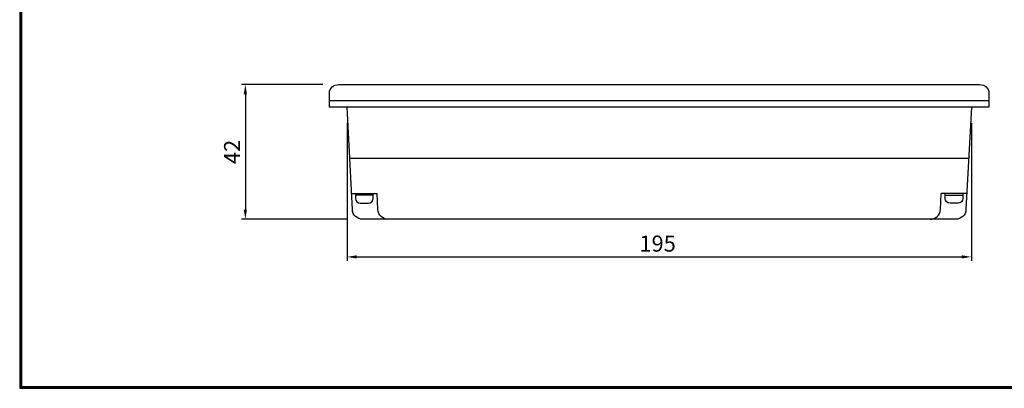
# Model space of a CAD drawing. Units: millimetres. Extents: x 68612 to 69091, y 19024 to 19353.
# Drawn here: x 68612 to 68919, y 19024 to 19139 of the extents above; entities that cross this region are included whole.
import ezdxf

# ---------------------------------------------------------------- set-up
doc = ezdxf.new("R2010")
doc.units = ezdxf.units.MM
doc.linetypes.add('CENTER', pattern=[2, 1.25, -0.25, 0.25, -0.25])
doc.linetypes.add('HIDDEN', pattern=[0.375, 0.25, -0.125])
doc.layers.get('Defpoints').update_dxf_attribs({"color": 1, "linetype": 'CENTER'})
doc.layers.add('Layer 1', color=7, linetype='Continuous')
doc.dimstyles.new('ISO-25', dxfattribs={"dimtxt": 6, "dimasz": 2.5, "dimexe": 1.25, "dimexo": 5, "dimgap": 1, "dimtad": 1, "dimtxsty": 'Standard', "dimcen": 2.5, "dimadec": 0, "dimazin": 0, "dimtfac": 1, "dimtmove": 0, "dimatfit": 3, "dimfxl": 0, "dimarcsym": 0})

# ---------------------------------------------------------------- blocks, each defined once
blk = doc.blocks.new('*D137')
at = {"color": 0, "lineweight": -2, "ltscale": 0.2}
for p, q in [((68714.04, 19106.75), (68714.04, 19063.76)), ((68909.04, 19106.75), (68909.04, 19063.76)), ((68717.04, 19065.01), (68906.04, 19065.01))]:
    blk.add_line(p, q, dxfattribs=at)
at = {"color": 0}
for points in [[(68717.04, 19065.51), (68717.04, 19064.51), (68714.04, 19065.01)], [(68906.04, 19064.51), (68906.04, 19065.51), (68909.04, 19065.01)]]:
    blk.add_solid(points, dxfattribs=at)
at = {"layer": 'Defpoints', "color": 0}
for p in [(68714.04, 19111.75), (68909.04, 19111.75), (68909.04, 19065.01)]:
    blk.add_point(p, dxfattribs=at)
at = {"color": 0, "linetype": 'HIDDEN', "ltscale": 0.2, "insert": (68811.06, 19068.51), "char_height": 5, "attachment_point": 5}
blk.add_mtext('195', dxfattribs=at)
blk = doc.blocks.new('*D138')
at = {"color": 0, "lineweight": -2, "ltscale": 0.2}
for p, q in [((68706.54, 19118.75), (68681.04, 19118.75)), ((68682.29, 19115.75), (68682.29, 19079.75)), ((68713.87, 19076.75), (68681.04, 19076.75))]:
    blk.add_line(p, q, dxfattribs=at)
at = {"color": 0}
for points in [[(68682.79, 19115.75), (68681.79, 19115.75), (68682.29, 19118.75)], [(68681.79, 19079.75), (68682.79, 19079.75), (68682.29, 19076.75)]]:
    blk.add_solid(points, dxfattribs=at)
at = {"layer": 'Defpoints', "color": 0}
for p in [(68711.54, 19118.75), (68682.29, 19076.75), (68718.87, 19076.75)]:
    blk.add_point(p, dxfattribs=at)
at = {"color": 0, "linetype": 'HIDDEN', "ltscale": 0.2, "insert": (68678.79, 19097.75), "char_height": 5, "attachment_point": 5, "rotation": 90}
blk.add_mtext('42', dxfattribs=at)

msp = doc.modelspace()

# ---------------------------------------------------------------- linework, layer by layer
for p, q in [((68611.812, 19352.776), (68611.812, 19024.036)), ((68611.933, 19352.656), (68611.933, 19024.157)), ((68612.053, 19352.535), (68612.053, 19024.277)), ((68612.174, 19352.415), (68612.174, 19024.398)), ((68612.294, 19352.295), (68612.294, 19024.518)), ((68612.414, 19352.174), (68612.414, 19024.638)), ((68611.812, 19024.036), (69091.074, 19024.036)), ((68611.933, 19024.157), (69090.954, 19024.157)), ((68612.053, 19024.277), (69090.833, 19024.277)), ((68612.174, 19024.398), (69090.713, 19024.398)), ((68612.294, 19024.518), (69090.592, 19024.518)), ((68612.414, 19024.638), (69090.472, 19024.638))]:
    msp.add_line(p, q)
at = {"layer": 'Layer 1'}
for p, q in [((68711.538, 19118.745), (68911.538, 19118.745)), ((68708.538, 19111.745), (68708.538, 19113.746)), ((68708.538, 19113.746), (68914.538, 19113.746)), ((68914.538, 19113.746), (68914.538, 19111.745)), ((68914.538, 19111.745), (68708.538, 19111.745)), ((68715.715, 19079.741), (68714.038, 19111.746)), ((68909.038, 19111.746), (68907.361, 19079.741)), ((68908.199, 19095.745), (68714.876, 19095.745)), ((68715.449, 19084.745), (68723.449, 19084.745)), ((68716.699, 19084.745), (68716.699, 19083.245)), ((68722.199, 19083.245), (68722.199, 19084.745)), ((68723.711, 19079.741), (68723.449, 19084.745)), ((68899.364, 19079.741), (68899.627, 19084.745)), ((68907.626, 19084.745), (68899.627, 19084.745)), ((68900.877, 19083.245), (68900.877, 19084.745)), ((68906.376, 19084.745), (68906.376, 19083.245)), ((68722.199, 19084.246), (68716.699, 19084.246)), ((68718.199, 19081.745), (68720.699, 19081.745)), ((68900.877, 19084.246), (68906.376, 19084.246)), ((68904.876, 19081.745), (68902.377, 19081.745)), ((68904.204, 19076.746), (68718.872, 19076.746))]:
    msp.add_line(p, q, dxfattribs=at)
for points in [[(68708.538, 19116.246), (68708.538, 19117.621), (68709.888, 19118.745), (68711.538, 19118.745)], [(68911.538, 19118.745), (68913.188, 19118.745), (68914.538, 19117.621), (68914.538, 19116.246)], [(68708.538, 19113.746), (68708.538, 19113.746), (68708.538, 19114.87), (68708.538, 19116.246)], [(68914.538, 19116.246), (68914.538, 19114.87), (68914.538, 19113.746), (68914.538, 19113.746)], [(68716.699, 19083.245), (68716.699, 19082.42), (68717.374, 19081.745), (68718.199, 19081.745)], [(68720.699, 19081.745), (68721.524, 19081.745), (68722.199, 19082.42), (68722.199, 19083.245)], [(68902.377, 19081.745), (68901.552, 19081.745), (68900.877, 19082.42), (68900.877, 19083.245)], [(68906.376, 19083.245), (68906.376, 19082.42), (68905.702, 19081.745), (68904.876, 19081.745)], [(68718.872, 19076.746), (68717.222, 19076.746), (68715.801, 19078.094), (68715.715, 19079.741)], [(68726.869, 19076.746), (68725.218, 19076.746), (68723.798, 19078.094), (68723.711, 19079.741)], [(68896.207, 19076.746), (68897.857, 19076.746), (68899.278, 19078.094), (68899.364, 19079.741)], [(68907.361, 19079.741), (68907.274, 19078.094), (68905.854, 19076.746), (68904.204, 19076.746)]]:
    msp.add_open_spline(points, degree=3, dxfattribs=at)

# ---------------------------------------------------------------- dimensions: what is measured, and where the dimension line sits
at = {"color": 1, "ltscale": 0.2}
dim = msp.add_linear_dim(base=(68682.288, 19076.746), p1=(68711.538, 19118.745), p2=(68718.872, 19076.746), angle=90, dimstyle='ISO-25', override={"dimtxt": 5, "dimasz": 3, "dimexo": 5}, dxfattribs=at)
dim.commit()
dim.dimension.update_dxf_attribs({"geometry": '*D138', "text_midpoint": (68678.788, 19097.745)})
dim = msp.add_linear_dim(base=(68909.038, 19065.005), p1=(68714.038, 19111.745), p2=(68909.038, 19111.746), dimstyle='ISO-25', override={"dimtxt": 5, "dimasz": 3, "dimexo": 5}, dxfattribs=at)
dim.commit()
dim.dimension.update_dxf_attribs({"geometry": '*D137', "text_midpoint": (68811.058, 19065.005), "dimtype": 160})

doc.saveas('drawing.dxf')
